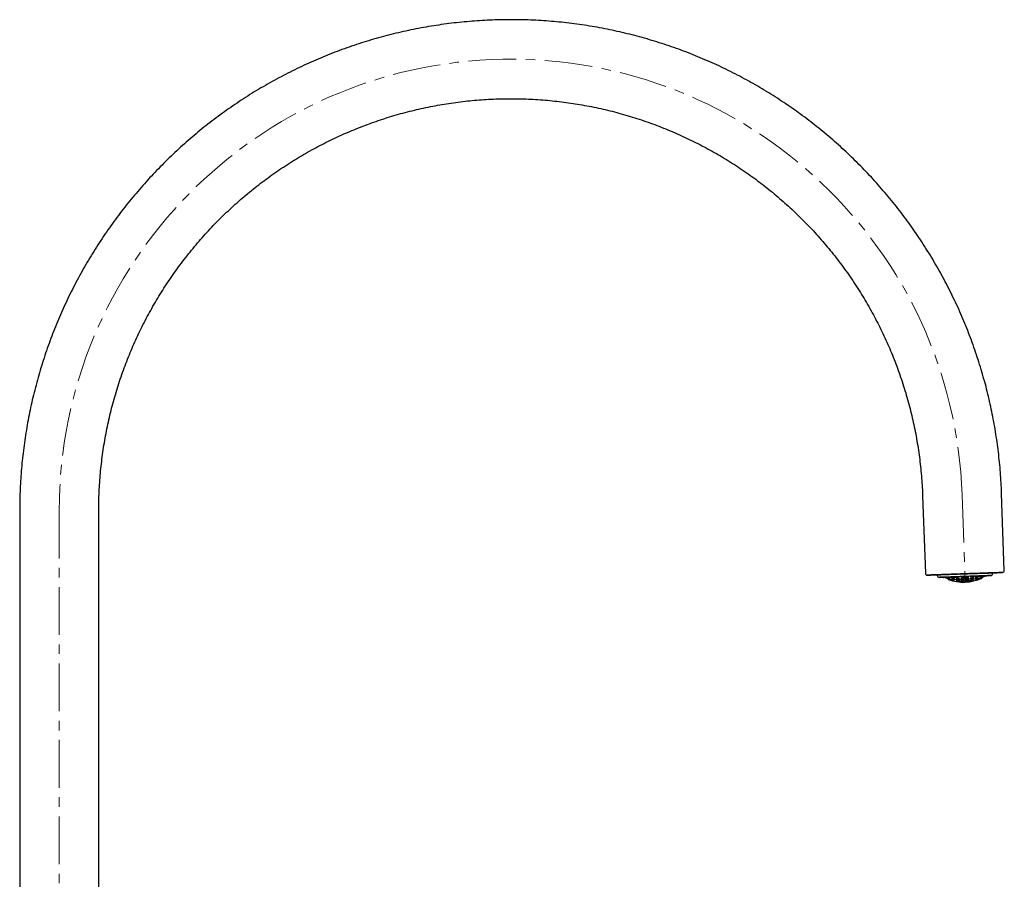
# Model space of a CAD drawing. Units: millimetres. Extents: x -48 to 583, y -798 to 682.
# Drawn here: x 310 to 571, y 453 to 682 of the extents above; entities that cross this region are included whole.
import ezdxf

# ---------------------------------------------------------------- set-up
doc = ezdxf.new("R2010")
doc.units = ezdxf.units.MM
doc.linetypes.add('CENTERX2', pattern=[20.32, 12.7, -2.54, 2.54, -2.54])
doc.layers.add('MITTELLINIEN', color=7, linetype='Continuous')

msp = doc.modelspace()

# ---------------------------------------------------------------- linework, layer by layer
at = {"color": 7, "linetype": 'Continuous', "lineweight": 25}
for p, q in [((552.45, 534.17), (551.61, 534.14)), ((553.14, 534.2), (553.32, 534.2)), ((553.32, 534.2), (553.33, 534)), ((555.39, 534.27), (555.88, 534.29)), ((559.22, 534.41), (559.07, 534.4)), ((560.35, 533.48), (560.35, 533.75)), ((561.05, 533.5), (561.04, 533.77)), ((561.58, 533.77), (561.74, 533.8)), ((561.62, 533.22), (561.6, 533.78)), ((562.26, 534.51), (562.12, 534.51)), ((562.31, 533.35), (562.29, 533.81)), ((562.86, 533.76), (562.86, 533.83)), ((563.56, 533.39), (563.55, 533.82)), ((563.61, 533.83), (563.63, 533.85)), ((564.11, 533.8), (564.11, 533.88)), ((564.81, 533.62), (564.8, 533.9)), ((565.37, 533.65), (565.37, 533.92)), ((565.45, 534.63), (565.94, 534.64)), ((566.16, 533.94), (566.2, 533.95)), ((566.17, 533.94), (566.17, 533.93)), ((568.01, 534.71), (568.2, 534.72)), ((568.01, 534.71), (568.2, 534.72)), ((568.02, 534.51), (568.01, 534.71)), ((569.72, 534.77), (568.89, 534.75)), ((555.19, 533.57), (555.22, 533.56)), ((555.21, 533.55), (555.21, 533.56)), ((556.03, 533.33), (556.02, 533.6)), ((556.09, 533.19), (556.14, 533.18)), ((556.22, 533.08), (556.23, 533.05)), ((556.29, 532.96), (556.29, 532.96)), ((556.5, 533.2), (556.52, 533.2)), ((556.59, 533.34), (556.58, 533.62)), ((557.28, 533.56), (557.27, 533.64)), ((557.29, 533.07), (557.28, 533.44)), ((557.78, 533.63), (557.75, 533.65)), ((557.79, 533.05), (557.77, 533.05)), ((557.85, 533.19), (557.84, 533.62)), ((557.87, 532.8), (557.86, 533.03)), ((557.87, 532.8), (557.86, 532.77)), ((558.53, 533.61), (558.53, 533.68)), ((558.55, 533.02), (558.53, 533.48)), ((558.56, 532.64), (558.56, 532.9)), ((558.58, 532.89), (558.6, 532.9)), ((558.64, 532.9), (558.69, 532.9)), ((558.97, 532.65), (559.01, 532.64)), ((559.06, 533.09), (559.04, 533.1)), ((559.06, 532.63), (559.07, 532.62)), ((559.11, 533.24), (559.09, 533.7)), ((559.11, 533.24), (559.1, 533.2)), ((559.12, 532.76), (559.11, 533.08)), ((559.64, 533.72), (559.8, 533.71)), ((559.8, 533.16), (559.78, 533.71)), ((559.82, 532.68), (559.81, 533.03)), ((559.86, 532.57), (559.87, 532.57)), ((559.92, 532.57), (559.96, 532.58)), ((560.16, 533.39), (560.18, 533.38)), ((560.23, 532.78), (560.27, 532.77)), ((560.34, 532.76), (560.32, 532.76)), ((560.37, 532.9), (560.36, 533.33)), ((560.39, 532.52), (560.38, 532.76)), ((561.07, 532.92), (561.05, 533.35)), ((561.08, 532.54), (561.07, 532.79)), ((561.12, 532.79), (561.13, 532.79)), ((561.22, 532.81), (561.18, 532.8)), ((561.5, 532.63), (561.55, 532.63)), ((561.6, 532.63), (561.59, 532.63)), ((561.64, 532.75), (561.62, 533.09)), ((562.32, 533.32), (562.31, 533.35)), ((562.33, 532.87), (562.31, 533.2)), ((562.36, 533.2), (562.39, 533.21)), ((562.39, 532.74), (562.4, 532.74)), ((562.48, 532.77), (562.44, 532.76)), ((562.8, 533.04), (562.75, 533.04)), ((562.86, 533.04), (562.84, 533.04)), ((562.88, 533.17), (562.86, 533.63)), ((562.89, 532.79), (562.88, 533.05)), ((563.58, 533), (563.57, 533.23)), ((563.58, 532.97), (563.58, 533)), ((563.63, 533.25), (563.65, 533.26)), ((564.13, 533.31), (564.12, 533.68)), ((564.9, 533.49), (564.91, 533.5)), ((564.98, 533.54), (564.95, 533.52)), ((565.14, 533.27), (565.14, 533.27)), ((565.2, 533.36), (565.19, 533.4)), ((565.2, 533.36), (565.19, 533.4))]:
    msp.add_line(p, q, dxfattribs=at)
at = {"color": 7, "linetype": 'Continuous', "lineweight": 25, "flags": 128}
for points in [[(551.61, 534.14), (551.55, 534.14), (551.51, 534.14), (551.48, 534.14), (551.47, 534.14), (551.48, 534.14), (551.51, 534.14), (551.55, 534.14), (551.61, 534.14)], [(552.45, 534.17), (552.39, 534.17), (552.35, 534.17), (552.33, 534.17), (552.32, 534.17), (552.33, 534.17), (552.35, 534.17), (552.39, 534.17), (552.45, 534.17)], [(555.39, 534.27), (555.07, 534.26), (554.76, 534.25), (554.46, 534.24), (554.17, 534.23), (553.89, 534.22), (553.62, 534.21), (553.37, 534.2), (553.14, 534.2)], [(553.83, 534.22), (554.05, 534.23), (554.27, 534.23), (554.51, 534.24), (554.77, 534.25), (555.03, 534.26), (555.3, 534.27), (555.59, 534.28), (555.88, 534.29)], [(560.69, 533.76), (560.03, 533.74), (559.38, 533.71), (558.73, 533.69), (558.11, 533.67), (557.51, 533.65), (556.94, 533.63), (556.4, 533.61), (555.91, 533.59), (555.46, 533.58), (555.06, 533.56), (554.71, 533.55), (554.42, 533.54), (554.18, 533.53), (554.01, 533.53), (553.9, 533.52), (553.85, 533.52), (553.86, 533.52), (553.94, 533.52), (554.09, 533.53), (554.29, 533.54), (554.55, 533.54), (554.88, 533.56), (554.92, 533.56)], [(560.69, 533.76), (560.04, 533.74), (559.4, 533.71), (558.78, 533.69), (558.17, 533.67), (557.58, 533.65), (557.03, 533.63), (556.51, 533.61), (556.03, 533.6), (555.59, 533.58), (555.21, 533.57), (554.87, 533.56), (554.6, 533.55), (554.38, 533.54), (554.22, 533.53), (554.13, 533.53), (554.1, 533.53), (554.13, 533.53), (554.22, 533.53), (554.38, 533.54), (554.6, 533.55), (554.87, 533.56), (554.92, 533.56)], [(562.26, 534.51), (561.87, 534.5), (561.47, 534.49), (561.07, 534.47), (560.67, 534.46), (560.27, 534.44), (559.87, 534.43), (559.47, 534.42), (559.07, 534.4)], [(559.22, 534.41), (559.58, 534.42), (559.94, 534.43), (560.3, 534.45), (560.67, 534.46), (561.03, 534.47), (561.39, 534.48), (561.76, 534.5), (562.12, 534.51)], [(566.47, 533.96), (566.51, 533.96), (566.83, 533.97), (567.09, 533.98), (567.3, 533.99), (567.44, 533.99), (567.52, 534), (567.54, 534), (567.49, 534), (567.38, 533.99), (567.2, 533.99), (566.97, 533.98), (566.67, 533.97), (566.33, 533.96), (565.92, 533.94), (565.47, 533.93), (564.98, 533.91), (564.44, 533.89), (563.87, 533.87), (563.27, 533.85), (562.65, 533.83), (562.01, 533.8), (561.35, 533.78), (560.69, 533.76)], [(566.47, 533.96), (566.51, 533.96), (566.79, 533.97), (567, 533.98), (567.16, 533.98), (567.26, 533.99), (567.29, 533.99), (567.26, 533.99), (567.16, 533.98), (567, 533.98), (566.79, 533.97), (566.51, 533.96), (566.18, 533.95), (565.79, 533.94), (565.36, 533.92), (564.88, 533.9), (564.36, 533.89), (563.8, 533.87), (563.22, 533.85), (562.61, 533.83), (561.98, 533.8), (561.34, 533.78), (560.69, 533.76)], [(565.45, 534.63), (565.75, 534.64), (566.03, 534.65), (566.3, 534.66), (566.57, 534.66), (566.82, 534.67), (567.06, 534.68), (567.29, 534.69), (567.5, 534.7)], [(568.2, 534.72), (567.96, 534.71), (567.71, 534.7), (567.45, 534.69), (567.17, 534.69), (566.88, 534.68), (566.58, 534.66), (566.26, 534.65), (565.94, 534.64)], [(568.89, 534.75), (568.94, 534.75), (568.98, 534.75), (569, 534.75), (569.01, 534.75), (569, 534.75), (568.98, 534.75), (568.94, 534.75), (568.89, 534.75)], [(569.72, 534.77), (569.78, 534.78), (569.83, 534.78), (569.85, 534.78), (569.86, 534.78), (569.85, 534.78), (569.83, 534.78), (569.78, 534.78), (569.72, 534.77)]]:
    msp.add_lwpolyline(points, dxfattribs=at)
at = {"color": 7, "linetype": 'Continuous', "lineweight": 25}
for centre, radius, start, end in [((553.83, 534.02), 0.5, 182, 272), ((563.65, 537.38), 4.42, 307.3073, 309.249), ((560.33, 544.2), 11.95, 300.1641, 300.4811), ((563.71, 537.39), 4.4, 307.5927, 308.8535), ((567.52, 534.5), 0.5, 272, 2), ((557.43, 537.17), 4.4, 235.1484, 236.4092), ((557.49, 537.17), 4.43, 234.7542, 236.6933), ((560.33, 544.2), 11.95, 243.5189, 243.8359), ((558.64, 536.78), 4.41, 234.115, 240.5505), ((558.82, 536.97), 4.66, 234.2242, 236.2368), ((560.33, 544.2), 11.84, 249.7469, 256.7446), ((556.33, 533.05), 0.1, 182, 250.2559), ((560.33, 544.2), 11.94, 250.2559, 293.7441), ((556.81, 535.81), 2.9, 259.7055, 263.2176), ((560.24, 535.94), 3.77, 245.1377, 247.3506), ((560.33, 544.2), 11.84, 262.5168, 269.181), ((560.33, 544.2), 11.84, 274.819, 281.4832), ((560.99, 535.97), 3.77, 296.6509, 298.8639), ((560.33, 544.2), 11.84, 287.2554, 294.2531), ((562.53, 536.91), 4.41, 303.4514, 309.8869), ((564.42, 536.08), 2.9, 280.7818, 284.2936), ((565.1, 533.36), 0.1, 293.7441, 2), ((565.1, 533.36), 0.1, 293.7441, 2), ((562.34, 537.09), 4.66, 307.7651, 309.7778)]:
    msp.add_arc(centre, radius, start, end, dxfattribs=at)
for points, knots in [([(561.23, 533.41), (561.29, 533.47), (561.41, 533.58), (561.53, 533.71), (561.59, 533.78)], [0, 0, 0, 0, 0.476174, 1, 1, 1, 1]), ([(561.58, 533.77), (561.58, 533.77), (561.57, 533.77), (561.56, 533.78), (561.55, 533.78)], [0, 0, 0, 0, 0.188227, 1, 1, 1, 1]), ([(562.42, 533.82), (562.44, 533.8), (562.53, 533.74), (562.62, 533.68), (562.69, 533.64)], [0, 0, 0, 0, 0.25293, 1, 1, 1, 1]), ([(562.86, 533.75), (562.86, 533.74), (562.85, 533.72), (562.84, 533.68), (562.83, 533.66), (562.82, 533.65)], [0, 0, 0, 0, 0.279768, 0.560355, 1, 1, 1, 1]), ([(562.85, 533.62), (562.97, 533.65), (563.23, 533.72), (563.48, 533.79), (563.61, 533.83)], [0, 0, 0, 0, 0.491881, 1, 1, 1, 1]), ([(562.86, 533.76), (562.86, 533.76), (562.86, 533.76), (562.86, 533.75), (562.86, 533.75)], [0, 0, 0, 0, 0.560002, 1, 1, 1, 1]), ([(563.58, 533.84), (563.64, 533.81), (563.77, 533.74), (563.89, 533.7), (563.96, 533.67)], [0, 0, 0, 0, 0.480546, 1, 1, 1, 1]), ([(564.09, 533.67), (564.22, 533.71), (564.42, 533.79), (564.61, 533.87), (564.67, 533.9)], [0, 0, 0, 0, 0.666859, 1, 1, 1, 1]), ([(564.11, 533.8), (564.11, 533.78), (564.11, 533.76), (564.11, 533.72), (564.09, 533.71), (564.09, 533.7)], [0, 0, 0, 0, 0.2797678, 0.5603552, 1, 1, 1, 1]), ([(564.11, 533.8), (564.11, 533.8), (564.11, 533.8), (564.11, 533.8), (564.11, 533.8)], [0, 0, 0, 0, 0.559998, 1, 1, 1, 1]), ([(564.85, 533.98), (564.91, 533.96), (565.04, 533.93), (565.16, 533.91), (565.23, 533.9)], [0, 0, 0, 0, 0.483831, 1, 1, 1, 1]), ([(564.98, 533.54), (565.04, 533.6), (565.18, 533.73), (565.31, 533.87), (565.38, 533.95)], [0, 0, 0, 0, 0.473858, 1, 1, 1, 1]), ([(565.3, 533.91), (565.29, 533.91), (565.26, 533.9), (565.24, 533.9), (565.23, 533.9)], [0, 0, 0, 0, 0.633581, 1, 1, 1, 1]), ([(565.36, 533.52), (565.49, 533.59), (565.76, 533.72), (566.03, 533.87), (566.17, 533.94)], [0, 0, 0, 0, 0.474082, 1, 1, 1, 1]), ([(566.33, 533.87), (566.32, 533.86), (566.29, 533.85), (566.26, 533.85), (566.23, 533.85), (566.21, 533.86), (566.19, 533.88), (566.18, 533.91), (566.17, 533.92), (566.17, 533.93)], [0, 0, 0, 0, 0.2484396, 0.3751828, 0.4989507, 0.6245829, 0.7490563, 0.8719622, 1, 1, 1, 1]), ([(555.21, 533.55), (555.21, 533.54), (555.21, 533.52), (555.2, 533.5), (555.18, 533.48), (555.16, 533.47), (555.13, 533.46), (555.1, 533.46), (555.07, 533.47), (555.06, 533.47)], [0, 0, 0, 0, 0.125901, 0.249867, 0.371395, 0.499908, 0.620654, 0.750256, 1, 1, 1, 1]), ([(555.22, 533.56), (555.35, 533.5), (555.62, 533.37), (555.91, 533.26), (556.05, 533.2)], [0, 0, 0, 0, 0.474082, 1, 1, 1, 1]), ([(556, 533.62), (556.07, 533.55), (556.21, 533.42), (556.35, 533.3), (556.43, 533.24)], [0, 0, 0, 0, 0.473757, 1, 1, 1, 1]), ([(556.03, 533.33), (556.03, 533.32), (556.03, 533.31), (556.03, 533.3), (556.03, 533.3)], [0, 0, 0, 0, 0.560138, 1, 1, 1, 1]), ([(556.05, 533.21), (556.05, 533.22), (556.04, 533.23), (556.03, 533.25), (556.02, 533.27), (556.03, 533.29), (556.03, 533.3)], [0, 0, 0, 0, 0.2941, 0.500561, 0.767095, 1, 1, 1, 1]), ([(556.08, 533.59), (556.1, 533.59), (556.12, 533.58), (556.14, 533.58), (556.15, 533.59)], [0, 0, 0, 0, 0.633597, 1, 1, 1, 1]), ([(556.14, 533.18), (556.2, 533.18), (556.34, 533.18), (556.47, 533.19), (556.53, 533.2)], [0, 0, 0, 0, 0.508203, 1, 1, 1, 1]), ([(556.15, 533.59), (556.22, 533.6), (556.34, 533.63), (556.47, 533.67), (556.53, 533.69)], [0, 0, 0, 0, 0.49664, 1, 1, 1, 1]), ([(556.23, 533.1), (556.24, 533.1), (556.25, 533.1), (556.27, 533.12), (556.29, 533.14), (556.31, 533.16), (556.31, 533.17)], [0, 0, 0, 0, 0.292652, 0.50076, 0.764402, 1, 1, 1, 1]), ([(556.5, 533.22), (556.51, 533.22), (556.52, 533.22), (556.54, 533.24), (556.56, 533.26), (556.58, 533.28), (556.58, 533.29)], [0, 0, 0, 0, 0.292423, 0.500317, 0.764666, 1, 1, 1, 1]), ([(556.5, 533.2), (556.63, 533.16), (556.91, 533.06), (557.19, 532.99), (557.33, 532.95)], [0, 0, 0, 0, 0.492867, 1, 1, 1, 1]), ([(556.59, 533.34), (556.59, 533.33), (556.59, 533.31), (556.58, 533.3), (556.58, 533.29)], [0, 0, 0, 0, 0.55887, 1, 1, 1, 1]), ([(556.71, 533.62), (556.76, 533.6), (556.96, 533.53), (557.17, 533.47), (557.31, 533.43)], [0, 0, 0, 0, 0.2799423, 1, 1, 1, 1]), ([(557.28, 533.56), (557.28, 533.55), (557.28, 533.52), (557.29, 533.49), (557.3, 533.47), (557.31, 533.46)], [0, 0, 0, 0, 0.279768, 0.560355, 1, 1, 1, 1]), ([(557.28, 533.56), (557.28, 533.56), (557.28, 533.56), (557.28, 533.56), (557.28, 533.56)], [0, 0, 0, 0, 0.560002, 1, 1, 1, 1]), ([(557.28, 533.44), (557.34, 533.38), (557.47, 533.26), (557.61, 533.15), (557.68, 533.1)], [0, 0, 0, 0, 0.476023, 1, 1, 1, 1]), ([(557.29, 533.07), (557.29, 533.07), (557.29, 533.07), (557.29, 533.06), (557.29, 533.06)], [0, 0, 0, 0, 0.560013, 1, 1, 1, 1]), ([(557.33, 532.96), (557.32, 532.97), (557.31, 532.98), (557.3, 533), (557.29, 533.03), (557.29, 533.05), (557.29, 533.06)], [0, 0, 0, 0, 0.294397, 0.500706, 0.767338, 1, 1, 1, 1]), ([(557.31, 532.95), (557.37, 532.91), (557.51, 532.82), (557.65, 532.74), (557.72, 532.7)], [0, 0, 0, 0, 0.478072, 1, 1, 1, 1]), ([(557.35, 533.44), (557.37, 533.43), (557.4, 533.43), (557.42, 533.44), (557.44, 533.44)], [0, 0, 0, 0, 0.566612, 1, 1, 1, 1]), ([(557.37, 532.95), (557.39, 532.94), (557.41, 532.94), (557.43, 532.94), (557.43, 532.95)], [0, 0, 0, 0, 0.876036, 1, 1, 1, 1]), ([(557.43, 532.94), (557.49, 532.96), (557.62, 532.99), (557.75, 533.03), (557.81, 533.05)], [0, 0, 0, 0, 0.513316, 1, 1, 1, 1]), ([(557.44, 533.44), (557.5, 533.47), (557.62, 533.53), (557.74, 533.6), (557.8, 533.63)], [0, 0, 0, 0, 0.496323, 1, 1, 1, 1]), ([(557.58, 532.77), (557.58, 532.76), (557.58, 532.74), (557.58, 532.71), (557.6, 532.69), (557.61, 532.68), (557.61, 532.68)], [0, 0, 0, 0, 0.233293, 0.499365, 0.705859, 1, 1, 1, 1]), ([(557.68, 533.1), (557.68, 533.1), (557.69, 533.08), (557.71, 533.08), (557.73, 533.07)], [0, 0, 0, 0, 0.051599, 1, 1, 1, 1]), ([(557.77, 533.07), (557.78, 533.07), (557.79, 533.08), (557.81, 533.1), (557.83, 533.12), (557.84, 533.14), (557.85, 533.15)], [0, 0, 0, 0, 0.29308, 0.500636, 0.765582, 1, 1, 1, 1]), ([(557.78, 533.63), (557.9, 533.6), (558.16, 533.54), (558.42, 533.5), (558.55, 533.47)], [0, 0, 0, 0, 0.486071, 1, 1, 1, 1]), ([(557.79, 533.04), (557.92, 533.02), (558.18, 532.96), (558.45, 532.92), (558.58, 532.89)], [0, 0, 0, 0, 0.5030279, 1, 1, 1, 1]), ([(557.79, 532.69), (557.79, 532.69), (557.81, 532.69), (557.83, 532.71), (557.85, 532.74), (557.86, 532.76), (557.86, 532.77)], [0, 0, 0, 0, 0.2930314, 0.5007253, 0.7650316, 1, 1, 1, 1]), ([(557.85, 533.19), (557.85, 533.18), (557.85, 533.17), (557.85, 533.16), (557.85, 533.15)], [0, 0, 0, 0, 0.559213, 1, 1, 1, 1]), ([(558.53, 533.6), (558.53, 533.6), (558.53, 533.61), (558.53, 533.61), (558.53, 533.61)], [0, 0, 0, 0, 0.5599981, 1, 1, 1, 1]), ([(558.53, 533.6), (558.53, 533.59), (558.54, 533.57), (558.55, 533.53), (558.57, 533.51), (558.57, 533.5)], [0, 0, 0, 0, 0.279768, 0.560355, 1, 1, 1, 1]), ([(558.54, 533.48), (558.6, 533.42), (558.73, 533.3), (558.87, 533.18), (558.95, 533.12)], [0, 0, 0, 0, 0.453839, 1, 1, 1, 1]), ([(558.55, 533.47), (558.55, 533.47), (558.56, 533.47), (558.57, 533.48), (558.57, 533.48)], [0, 0, 0, 0, 0.226704, 1, 1, 1, 1]), ([(558.59, 532.91), (558.59, 532.92), (558.58, 532.93), (558.56, 532.95), (558.55, 532.98), (558.55, 533.01), (558.55, 533.02)], [0, 0, 0, 0, 0.294424, 0.500694, 0.767224, 1, 1, 1, 1]), ([(558.56, 532.64), (558.56, 532.64), (558.56, 532.64), (558.56, 532.64), (558.56, 532.63)], [0, 0, 0, 0, 0.560001, 1, 1, 1, 1]), ([(558.61, 532.54), (558.6, 532.54), (558.59, 532.55), (558.58, 532.57), (558.57, 532.6), (558.56, 532.62), (558.56, 532.63)], [0, 0, 0, 0, 0.293716, 0.500319, 0.766274, 1, 1, 1, 1]), ([(558.57, 532.9), (558.63, 532.86), (558.77, 532.76), (558.91, 532.69), (558.98, 532.65)], [0, 0, 0, 0, 0.481972, 1, 1, 1, 1]), ([(558.62, 533.48), (558.63, 533.48), (558.66, 533.48), (558.69, 533.49), (558.7, 533.5), (558.71, 533.5)], [0, 0, 0, 0, 0.494373, 0.846035, 1, 1, 1, 1]), ([(558.68, 532.52), (558.75, 532.54), (558.89, 532.56), (559.02, 532.61), (559.08, 532.62)], [0, 0, 0, 0, 0.539557, 1, 1, 1, 1]), ([(558.69, 532.9), (558.76, 532.93), (558.89, 532.99), (559.02, 533.06), (559.08, 533.09)], [0, 0, 0, 0, 0.532601, 1, 1, 1, 1]), ([(558.71, 533.5), (558.77, 533.55), (558.85, 533.61), (558.94, 533.68), (558.96, 533.7)], [0, 0, 0, 0, 0.686087, 1, 1, 1, 1]), ([(558.79, 532.47), (558.79, 532.47), (558.81, 532.47), (558.83, 532.49), (558.84, 532.52), (558.85, 532.54), (558.85, 532.56)], [0, 0, 0, 0, 0.293349, 0.50081, 0.765232, 1, 1, 1, 1]), ([(558.94, 533.13), (558.94, 533.13), (558.96, 533.12), (558.98, 533.11), (559, 533.11)], [0, 0, 0, 0, 0.35684, 1, 1, 1, 1]), ([(559.04, 533.12), (559.05, 533.12), (559.06, 533.13), (559.08, 533.15), (559.09, 533.17), (559.1, 533.19), (559.1, 533.2)], [0, 0, 0, 0, 0.293673, 0.500671, 0.766403, 1, 1, 1, 1]), ([(559.05, 532.62), (559.19, 532.61), (559.47, 532.58), (559.75, 532.57), (559.88, 532.56)], [0, 0, 0, 0, 0.5183485, 1, 1, 1, 1]), ([(559.06, 533.09), (559.19, 533.07), (559.45, 533.05), (559.71, 533.03), (559.84, 533.03)], [0, 0, 0, 0, 0.507217, 1, 1, 1, 1]), ([(559.06, 532.64), (559.06, 532.64), (559.08, 532.65), (559.09, 532.67), (559.11, 532.7), (559.12, 532.72), (559.12, 532.73)], [0, 0, 0, 0, 0.29311, 0.500319, 0.765589, 1, 1, 1, 1]), ([(559.12, 532.76), (559.12, 532.75), (559.12, 532.74), (559.12, 532.73), (559.12, 532.73)], [0, 0, 0, 0, 0.560081, 1, 1, 1, 1]), ([(559.79, 533.72), (559.85, 533.66), (559.97, 533.55), (560.09, 533.44), (560.16, 533.39)], [0, 0, 0, 0, 0.490223, 1, 1, 1, 1]), ([(559.8, 533.71), (559.81, 533.71), (559.81, 533.71), (559.82, 533.72), (559.83, 533.72)], [0, 0, 0, 0, 0.1882647, 1, 1, 1, 1]), ([(559.8, 533.15), (559.8, 533.15), (559.8, 533.15), (559.8, 533.16), (559.8, 533.16)], [0, 0, 0, 0, 0.5599874, 1, 1, 1, 1]), ([(559.86, 533.05), (559.85, 533.06), (559.84, 533.07), (559.82, 533.09), (559.81, 533.12), (559.81, 533.14), (559.8, 533.15)], [0, 0, 0, 0, 0.294611, 0.500706, 0.767372, 1, 1, 1, 1]), ([(559.82, 533.03), (559.89, 532.99), (560.02, 532.9), (560.16, 532.82), (560.23, 532.78)], [0, 0, 0, 0, 0.475056, 1, 1, 1, 1]), ([(559.82, 532.68), (559.82, 532.68), (559.82, 532.68), (559.82, 532.68), (559.82, 532.68)], [0, 0, 0, 0, 0.559999, 1, 1, 1, 1]), ([(559.87, 532.58), (559.87, 532.58), (559.85, 532.59), (559.84, 532.62), (559.83, 532.64), (559.82, 532.67), (559.82, 532.68)], [0, 0, 0, 0, 0.293804, 0.500318, 0.766288, 1, 1, 1, 1]), ([(559.84, 533.03), (559.84, 533.03), (559.84, 533.02), (559.85, 533.03), (559.86, 533.03)], [0, 0, 0, 0, 0.064846, 1, 1, 1, 1]), ([(559.85, 532.57), (559.92, 532.54), (560.05, 532.48), (560.19, 532.43), (560.26, 532.41)], [0, 0, 0, 0, 0.498949, 1, 1, 1, 1]), ([(559.9, 533.04), (559.92, 533.04), (559.94, 533.04), (559.97, 533.05), (559.98, 533.06), (559.98, 533.06)], [0, 0, 0, 0, 0.567599, 0.97068, 1, 1, 1, 1]), ([(559.96, 532.57), (560.03, 532.6), (560.16, 532.66), (560.29, 532.73), (560.35, 532.76)], [0, 0, 0, 0, 0.536495, 1, 1, 1, 1]), ([(559.98, 533.06), (560.04, 533.1), (560.16, 533.19), (560.28, 533.29), (560.34, 533.33)], [0, 0, 0, 0, 0.497462, 1, 1, 1, 1]), ([(560.1, 532.47), (560.1, 532.45), (560.11, 532.43), (560.12, 532.4), (560.14, 532.38), (560.15, 532.37), (560.16, 532.37)], [0, 0, 0, 0, 0.234243, 0.499237, 0.706101, 1, 1, 1, 1]), ([(560.18, 533.38), (560.18, 533.37), (560.19, 533.36), (560.22, 533.35), (560.24, 533.35), (560.25, 533.35)], [0, 0, 0, 0, 0.18169, 0.521661, 1, 1, 1, 1]), ([(560.35, 533.45), (560.35, 533.44), (560.34, 533.42), (560.33, 533.4), (560.31, 533.37), (560.3, 533.37), (560.3, 533.36)], [0, 0, 0, 0, 0.232856, 0.49954, 0.705468, 1, 1, 1, 1]), ([(560.32, 533.33), (560.32, 533.33), (560.32, 533.32), (560.31, 533.33), (560.3, 533.34)], [0, 0, 0, 0, 0.042464, 1, 1, 1, 1]), ([(560.32, 533.33), (560.45, 533.33), (560.71, 533.33), (560.96, 533.35), (561.09, 533.35)], [0, 0, 0, 0, 0.503968, 1, 1, 1, 1]), ([(560.32, 532.78), (560.32, 532.79), (560.34, 532.79), (560.35, 532.82), (560.37, 532.84), (560.37, 532.87), (560.37, 532.88)], [0, 0, 0, 0, 0.293766, 0.50067, 0.766497, 1, 1, 1, 1]), ([(560.33, 532.41), (560.34, 532.41), (560.35, 532.42), (560.37, 532.44), (560.38, 532.47), (560.39, 532.5), (560.39, 532.51)], [0, 0, 0, 0, 0.293656, 0.500767, 0.765725, 1, 1, 1, 1]), ([(560.34, 532.76), (560.47, 532.76), (560.73, 532.76), (560.99, 532.78), (561.12, 532.79)], [0, 0, 0, 0, 0.5177645, 1, 1, 1, 1]), ([(560.35, 533.48), (560.35, 533.47), (560.35, 533.46), (560.35, 533.45), (560.35, 533.45)], [0, 0, 0, 0, 0.5601376, 1, 1, 1, 1]), ([(560.37, 532.9), (560.37, 532.89), (560.37, 532.89), (560.37, 532.88), (560.37, 532.88)], [0, 0, 0, 0, 0.560038, 1, 1, 1, 1]), ([(560.39, 532.52), (560.39, 532.52), (560.39, 532.51), (560.39, 532.51), (560.39, 532.51)], [0, 0, 0, 0, 0.560007, 1, 1, 1, 1]), ([(561.05, 533.47), (561.05, 533.48), (561.05, 533.49), (561.05, 533.5), (561.05, 533.5)], [0, 0, 0, 0, 0.559866, 1, 1, 1, 1]), ([(561.05, 533.47), (561.06, 533.47), (561.06, 533.45), (561.08, 533.42), (561.09, 533.4), (561.11, 533.39), (561.11, 533.39)], [0, 0, 0, 0, 0.232929, 0.499539, 0.705925, 1, 1, 1, 1]), ([(561.07, 533.36), (561.13, 533.32), (561.26, 533.22), (561.4, 533.14), (561.47, 533.1)], [0, 0, 0, 0, 0.462706, 1, 1, 1, 1]), ([(561.07, 532.9), (561.07, 532.9), (561.07, 532.91), (561.07, 532.92), (561.07, 532.92)], [0, 0, 0, 0, 0.559963, 1, 1, 1, 1]), ([(561.13, 532.81), (561.13, 532.81), (561.11, 532.82), (561.09, 532.84), (561.08, 532.87), (561.07, 532.89), (561.07, 532.9)], [0, 0, 0, 0, 0.294045, 0.50067, 0.766542, 1, 1, 1, 1]), ([(561.08, 532.53), (561.08, 532.53), (561.08, 532.54), (561.08, 532.54), (561.08, 532.54)], [0, 0, 0, 0, 0.559994, 1, 1, 1, 1]), ([(561.15, 532.44), (561.14, 532.44), (561.12, 532.45), (561.11, 532.47), (561.09, 532.5), (561.08, 532.52), (561.08, 532.53)], [0, 0, 0, 0, 0.2938164, 0.5007663, 0.765751, 1, 1, 1, 1]), ([(561.09, 533.35), (561.09, 533.35), (561.1, 533.35), (561.1, 533.36), (561.11, 533.36)], [0, 0, 0, 0, 0.042433, 1, 1, 1, 1]), ([(561.1, 532.79), (561.17, 532.76), (561.3, 532.7), (561.44, 532.65), (561.51, 532.63)], [0, 0, 0, 0, 0.490141, 1, 1, 1, 1]), ([(561.23, 533.41), (561.23, 533.41), (561.22, 533.4), (561.19, 533.39), (561.17, 533.38), (561.16, 533.38)], [0, 0, 0, 0, 0.18134, 0.520511, 1, 1, 1, 1]), ([(561.22, 532.81), (561.29, 532.86), (561.42, 532.95), (561.55, 533.05), (561.61, 533.09)], [0, 0, 0, 0, 0.524675, 1, 1, 1, 1]), ([(561.22, 532.44), (561.29, 532.47), (561.42, 532.53), (561.55, 532.6), (561.62, 532.63)], [0, 0, 0, 0, 0.5361617, 1, 1, 1, 1]), ([(561.32, 532.41), (561.33, 532.41), (561.34, 532.42), (561.36, 532.44), (561.37, 532.47), (561.37, 532.5), (561.37, 532.51)], [0, 0, 0, 0, 0.29391, 0.500839, 0.765771, 1, 1, 1, 1]), ([(561.46, 533.11), (561.47, 533.11), (561.49, 533.1), (561.51, 533.1), (561.53, 533.1)], [0, 0, 0, 0, 0.350208, 1, 1, 1, 1]), ([(561.57, 533.11), (561.58, 533.12), (561.59, 533.13), (561.6, 533.15), (561.61, 533.18), (561.62, 533.2), (561.62, 533.21)], [0, 0, 0, 0, 0.294397, 0.500706, 0.767338, 1, 1, 1, 1]), ([(561.6, 533.09), (561.6, 533.09), (561.59, 533.09), (561.58, 533.09), (561.57, 533.09)], [0, 0, 0, 0, 0.064906, 1, 1, 1, 1]), ([(561.59, 532.62), (561.73, 532.64), (562, 532.67), (562.28, 532.72), (562.41, 532.74)], [0, 0, 0, 0, 0.518349, 1, 1, 1, 1]), ([(561.59, 532.64), (561.6, 532.64), (561.61, 532.65), (561.62, 532.68), (561.63, 532.71), (561.64, 532.73), (561.64, 532.74)], [0, 0, 0, 0, 0.293716, 0.500319, 0.766274, 1, 1, 1, 1]), ([(561.6, 533.09), (561.73, 533.1), (561.98, 533.14), (562.24, 533.18), (562.36, 533.2)], [0, 0, 0, 0, 0.5090471, 1, 1, 1, 1]), ([(561.62, 533.22), (561.62, 533.22), (561.62, 533.22), (561.62, 533.21), (561.62, 533.21)], [0, 0, 0, 0, 0.5600128, 1, 1, 1, 1]), ([(561.64, 532.75), (561.64, 532.75), (561.64, 532.74), (561.64, 532.74), (561.64, 532.74)], [0, 0, 0, 0, 0.560001, 1, 1, 1, 1]), ([(562.38, 533.23), (562.38, 533.24), (562.37, 533.24), (562.35, 533.26), (562.33, 533.29), (562.32, 533.31), (562.32, 533.32)], [0, 0, 0, 0, 0.294169, 0.500669, 0.766484, 1, 1, 1, 1]), ([(562.33, 532.84), (562.33, 532.85), (562.33, 532.86), (562.33, 532.86), (562.33, 532.87)], [0, 0, 0, 0, 0.559922, 1, 1, 1, 1]), ([(562.4, 532.76), (562.39, 532.76), (562.38, 532.76), (562.36, 532.78), (562.34, 532.81), (562.33, 532.83), (562.33, 532.84)], [0, 0, 0, 0, 0.293446, 0.500318, 0.765644, 1, 1, 1, 1]), ([(562.34, 533.21), (562.41, 533.18), (562.54, 533.11), (562.68, 533.07), (562.75, 533.04)], [0, 0, 0, 0, 0.475716, 1, 1, 1, 1]), ([(562.37, 532.74), (562.44, 532.72), (562.58, 532.69), (562.71, 532.67), (562.78, 532.67)], [0, 0, 0, 0, 0.498635, 1, 1, 1, 1]), ([(562.48, 533.26), (562.48, 533.25), (562.46, 533.24), (562.44, 533.24), (562.43, 533.23)], [0, 0, 0, 0, 0.356805, 1, 1, 1, 1]), ([(562.48, 533.25), (562.54, 533.31), (562.67, 533.43), (562.8, 533.56), (562.86, 533.63)], [0, 0, 0, 0, 0.502566, 1, 1, 1, 1]), ([(562.48, 532.77), (562.55, 532.81), (562.68, 532.9), (562.81, 533), (562.87, 533.05)], [0, 0, 0, 0, 0.522379, 1, 1, 1, 1]), ([(562.68, 532.6), (562.68, 532.6), (562.66, 532.61), (562.64, 532.63), (562.62, 532.65), (562.61, 532.68), (562.61, 532.69)], [0, 0, 0, 0, 0.293632, 0.500809, 0.765278, 1, 1, 1, 1]), ([(562.78, 533.63), (562.76, 533.63), (562.74, 533.62), (562.7, 533.63), (562.69, 533.64), (562.69, 533.64)], [0, 0, 0, 0, 0.495039, 0.845643, 1, 1, 1, 1]), ([(562.85, 533.62), (562.85, 533.62), (562.84, 533.62), (562.83, 533.62), (562.82, 533.63)], [0, 0, 0, 0, 0.2266881, 1, 1, 1, 1]), ([(562.84, 533.06), (562.85, 533.07), (562.86, 533.08), (562.87, 533.1), (562.88, 533.13), (562.88, 533.16), (562.88, 533.17)], [0, 0, 0, 0, 0.294424, 0.500694, 0.767224, 1, 1, 1, 1]), ([(562.86, 533.04), (562.99, 533.08), (563.25, 533.14), (563.51, 533.21), (563.63, 533.25)], [0, 0, 0, 0, 0.5052903, 1, 1, 1, 1]), ([(562.86, 532.68), (562.86, 532.69), (562.87, 532.7), (562.88, 532.72), (562.89, 532.75), (562.89, 532.77), (562.89, 532.79)], [0, 0, 0, 0, 0.2938042, 0.5003182, 0.7662879, 1, 1, 1, 1]), ([(562.89, 532.79), (562.89, 532.79), (562.89, 532.79), (562.89, 532.79), (562.89, 532.79)], [0, 0, 0, 0, 0.5599991, 1, 1, 1, 1]), ([(563.57, 533.35), (563.57, 533.36), (563.57, 533.37), (563.56, 533.38), (563.56, 533.39)], [0, 0, 0, 0, 0.558952, 1, 1, 1, 1]), ([(563.65, 533.27), (563.64, 533.28), (563.63, 533.28), (563.61, 533.3), (563.59, 533.32), (563.58, 533.34), (563.57, 533.35)], [0, 0, 0, 0, 0.293612, 0.500634, 0.76567, 1, 1, 1, 1]), ([(563.66, 532.89), (563.66, 532.89), (563.64, 532.9), (563.62, 532.91), (563.6, 532.94), (563.59, 532.96), (563.58, 532.97)], [0, 0, 0, 0, 0.293424, 0.500724, 0.765096, 1, 1, 1, 1]), ([(563.62, 533.25), (563.68, 533.23), (563.81, 533.2), (563.94, 533.18), (564, 533.17)], [0, 0, 0, 0, 0.50337, 1, 1, 1, 1]), ([(563.75, 533.31), (563.75, 533.31), (563.73, 533.29), (563.71, 533.29), (563.69, 533.28)], [0, 0, 0, 0, 0.0510587, 1, 1, 1, 1]), ([(563.73, 532.91), (563.8, 532.95), (563.93, 533.04), (564.06, 533.14), (564.12, 533.19)], [0, 0, 0, 0, 0.5213737, 1, 1, 1, 1]), ([(563.75, 533.31), (563.81, 533.36), (563.93, 533.48), (564.05, 533.61), (564.11, 533.68)], [0, 0, 0, 0, 0.483754, 1, 1, 1, 1]), ([(563.84, 532.9), (563.84, 532.9), (563.85, 532.91), (563.86, 532.93), (563.87, 532.96), (563.87, 532.98), (563.87, 532.99)], [0, 0, 0, 0, 0.294131, 0.500676, 0.766707, 1, 1, 1, 1]), ([(564.04, 533.67), (564.03, 533.67), (564, 533.66), (563.97, 533.67), (563.96, 533.67)], [0, 0, 0, 0, 0.566583, 1, 1, 1, 1]), ([(564.06, 533.18), (564.04, 533.17), (564.02, 533.17), (564.01, 533.17), (564, 533.18)], [0, 0, 0, 0, 0.8761498, 1, 1, 1, 1]), ([(564.1, 533.18), (564.24, 533.23), (564.51, 533.33), (564.78, 533.44), (564.92, 533.5)], [0, 0, 0, 0, 0.492867, 1, 1, 1, 1]), ([(564.1, 533.2), (564.11, 533.21), (564.12, 533.22), (564.13, 533.24), (564.13, 533.27), (564.13, 533.29), (564.13, 533.3)], [0, 0, 0, 0, 0.294611, 0.500706, 0.767372, 1, 1, 1, 1]), ([(564.13, 533.3), (564.13, 533.3), (564.13, 533.31), (564.13, 533.31), (564.13, 533.31)], [0, 0, 0, 0, 0.559987, 1, 1, 1, 1]), ([(564.82, 533.58), (564.82, 533.59), (564.81, 533.6), (564.81, 533.62), (564.81, 533.62)], [0, 0, 0, 0, 0.489779, 1, 1, 1, 1]), ([(564.91, 533.51), (564.9, 533.51), (564.89, 533.51), (564.87, 533.53), (564.84, 533.55), (564.83, 533.57), (564.82, 533.58)], [0, 0, 0, 0, 0.293, 0.500315, 0.764761, 1, 1, 1, 1]), ([(564.88, 533.49), (564.95, 533.49), (565.08, 533.48), (565.22, 533.5), (565.29, 533.5)], [0, 0, 0, 0, 0.482473, 1, 1, 1, 1]), ([(565.19, 533.41), (565.18, 533.41), (565.17, 533.41), (565.14, 533.42), (565.12, 533.45), (565.11, 533.47), (565.1, 533.48)], [0, 0, 0, 0, 0.293169, 0.500757, 0.764487, 1, 1, 1, 1]), ([(565.38, 533.63), (565.38, 533.62), (565.38, 533.6), (565.38, 533.57), (565.37, 533.55), (565.36, 533.54), (565.36, 533.54)], [0, 0, 0, 0, 0.232929, 0.499539, 0.705925, 1, 1, 1, 1]), ([(565.38, 533.63), (565.38, 533.63), (565.38, 533.64), (565.37, 533.65), (565.37, 533.65)], [0, 0, 0, 0, 0.559866, 1, 1, 1, 1])]:
    msp.add_open_spline(points, degree=3, knots=knots, dxfattribs=at)
at = {"layer": 'MITTELLINIEN', "linetype": 'Continuous', "lineweight": 25}
for p, q in [((549.44, 555.08), (550.16, 534.59)), ((571.14, 535.32), (570.43, 555.81)), ((309.51, 551.26), (309.51, 318.76)), ((330.51, 335.26), (330.51, 551.26))]:
    msp.add_line(p, q, dxfattribs=at)
at = {"layer": 'MITTELLINIEN', "linetype": 'CENTERX2', "lineweight": 18}
for p, q in [((559.92, 555.45), (560.73, 532.46)), ((320.01, 233.76), (320.01, 551.26))]:
    msp.add_line(p, q, dxfattribs=at)
at = {"layer": 'MITTELLINIEN', "linetype": 'Continuous', "lineweight": 25, "flags": 128}
for points in [[(569.72, 534.77), (570.03, 534.79), (570.28, 534.79), (570.46, 534.8), (570.59, 534.8), (570.65, 534.81), (570.65, 534.81), (570.59, 534.8), (570.46, 534.8), (570.28, 534.79), (570.03, 534.79), (569.72, 534.77), (569.35, 534.76), (568.93, 534.75), (568.46, 534.73), (567.94, 534.71), (567.37, 534.69), (566.76, 534.67), (566.12, 534.65), (565.43, 534.62), (564.72, 534.6), (563.98, 534.57), (563.22, 534.55), (562.45, 534.52), (561.66, 534.49), (560.87, 534.47), (560.07, 534.44), (559.28, 534.41), (558.5, 534.38), (557.73, 534.36), (556.98, 534.33), (556.25, 534.3), (555.56, 534.28), (554.89, 534.26), (554.26, 534.23), (553.67, 534.21), (553.13, 534.19), (552.63, 534.18), (552.18, 534.16), (551.79, 534.15), (551.45, 534.14), (551.17, 534.13), (550.96, 534.12), (550.8, 534.11), (550.7, 534.11), (550.67, 534.11), (550.67, 534.11)], [(550.67, 534.11), (550.7, 534.11), (550.8, 534.11), (550.96, 534.12), (551.17, 534.13), (551.45, 534.14), (551.61, 534.14)], [(551.61, 534.14), (551.43, 534.14), (551.21, 534.13), (551.05, 534.12), (550.96, 534.12), (550.92, 534.12), (550.96, 534.12), (551.05, 534.12), (551.21, 534.13), (551.43, 534.14), (551.7, 534.15), (552.04, 534.16), (552.43, 534.17), (552.88, 534.19), (553.37, 534.2), (553.92, 534.22), (554.51, 534.24), (555.13, 534.26), (555.8, 534.29), (556.49, 534.31), (557.21, 534.34), (557.96, 534.36), (558.72, 534.39), (559.49, 534.42), (560.27, 534.44), (561.06, 534.47), (561.84, 534.5), (562.62, 534.53), (563.38, 534.55), (564.12, 534.58), (564.84, 534.6), (565.54, 534.63), (566.2, 534.65), (566.83, 534.67), (567.42, 534.69), (567.96, 534.71), (568.46, 534.73), (568.9, 534.75), (569.29, 534.76), (569.63, 534.77), (569.91, 534.78), (570.13, 534.79), (570.28, 534.79), (570.38, 534.8), (570.41, 534.8)], [(552.45, 534.17), (552.63, 534.18), (553.13, 534.19), (553.14, 534.2)], [(553.1, 534.19), (552.88, 534.19), (552.45, 534.17)], [(568.2, 534.72), (568.46, 534.73), (568.89, 534.75)], [(568.89, 534.75), (568.46, 534.73), (568.23, 534.72)], [(570.41, 534.8), (570.38, 534.8), (570.28, 534.79), (570.13, 534.79), (569.91, 534.78), (569.72, 534.77)]]:
    msp.add_lwpolyline(points, dxfattribs=at)
at = {"layer": 'MITTELLINIEN', "linetype": 'Continuous', "lineweight": 25}
for centre, start, end in [((550.66, 534.61), 182, 272), ((570.64, 535.31), 272, 2)]:
    msp.add_arc(centre, 0.5, start, end, dxfattribs=at)
at = {"layer": 'MITTELLINIEN', "linetype": 'CENTERX2', "lineweight": 18}
msp.add_ellipse((440, 551.26), major_axis=(0, -120), ratio=0.999953, start_param=1.605703, end_param=4.712389, dxfattribs=at)
at = {"layer": 'MITTELLINIEN', "linetype": 'Continuous', "lineweight": 25}
for points, knots in [([(570.43, 555.81), (570.41, 556.31), (570.35, 557.72), (570.22, 560.03), (570.01, 562.75), (569.74, 565.46), (569.42, 568.17), (569.03, 570.87), (568.6, 573.56), (568.1, 576.24), (567.55, 578.92), (566.95, 581.57), (566.29, 584.22), (565.57, 586.85), (564.8, 589.47), (563.97, 592.07), (563.09, 594.65), (562.16, 597.21), (561.17, 599.75), (560.13, 602.27), (559.04, 604.77), (557.9, 607.25), (556.7, 609.7), (555.45, 612.12), (554.16, 614.52), (552.81, 616.89), (551.41, 619.24), (549.97, 621.55), (548.48, 623.83), (546.94, 626.08), (545.35, 628.3), (543.72, 630.48), (542.04, 632.63), (540.32, 634.75), (538.55, 636.83), (536.74, 638.87), (534.89, 640.87), (533, 642.83), (531.06, 644.75), (529.09, 646.64), (527.08, 648.48), (525.03, 650.27), (522.94, 652.03), (520.82, 653.74), (518.66, 655.41), (516.46, 657.03), (514.24, 658.6), (511.98, 660.13), (509.69, 661.61), (507.37, 663.04), (505.02, 664.42), (502.64, 665.76), (500.23, 667.04), (497.8, 668.27), (495.34, 669.46), (492.86, 670.59), (490.36, 671.66), (487.83, 672.69), (485.28, 673.66), (482.71, 674.58), (480.13, 675.45), (477.52, 676.26), (474.9, 677.02), (472.27, 677.72), (469.62, 678.36), (466.96, 678.95), (464.28, 679.49), (461.6, 679.97), (458.9, 680.39), (456.2, 680.76), (453.49, 681.07), (450.78, 681.32), (448.06, 681.52), (445.33, 681.66), (442.61, 681.74), (439.88, 681.77), (437.15, 681.74), (434.43, 681.65), (431.71, 681.5), (428.99, 681.3), (426.27, 681.04), (423.56, 680.73), (420.86, 680.35), (418.17, 679.93), (415.48, 679.44), (412.81, 678.9), (410.15, 678.31), (407.5, 677.65), (404.87, 676.95), (402.25, 676.19), (399.65, 675.37), (397.06, 674.5), (394.5, 673.58), (391.95, 672.6), (389.43, 671.57), (386.92, 670.48), (384.44, 669.35), (381.99, 668.16), (379.56, 666.92), (377.16, 665.64), (374.78, 664.3), (372.43, 662.91), (370.11, 661.47), (367.83, 659.99), (365.57, 658.46), (363.35, 656.88), (361.16, 655.25), (359, 653.58), (356.88, 651.87), (354.8, 650.11), (352.75, 648.31), (350.74, 646.46), (348.77, 644.58), (346.84, 642.65), (344.95, 640.68), (343.1, 638.68), (341.3, 636.64), (339.54, 634.55), (337.82, 632.44), (336.14, 630.28), (334.52, 628.1), (332.93, 625.88), (331.4, 623.62), (329.91, 621.34), (328.47, 619.02), (327.08, 616.68), (325.74, 614.3), (324.44, 611.9), (323.2, 609.47), (322.01, 607.02), (320.87, 604.54), (319.78, 602.04), (318.75, 599.52), (317.77, 596.97), (316.84, 594.41), (315.96, 591.83), (315.14, 589.23), (314.38, 586.61), (313.67, 583.98), (313.01, 581.33), (312.41, 578.67), (311.86, 576), (311.38, 573.31), (310.94, 570.62), (310.57, 567.92), (310.25, 565.21), (309.98, 562.5), (309.78, 559.78), (309.63, 557.06), (309.54, 554.38), (309.51, 552.45), (309.51, 551.42), (309.51, 551.26)], [0, 0, 0, 0, 0.003691, 0.010417, 0.017143, 0.023869, 0.030595, 0.037322, 0.044048, 0.050774, 0.0575, 0.064226, 0.070952, 0.077678, 0.084404, 0.09113, 0.097856, 0.104582, 0.111308, 0.118034, 0.12476, 0.131486, 0.138212, 0.144938, 0.151664, 0.15839, 0.165116, 0.171842, 0.178568, 0.185295, 0.192021, 0.198747, 0.205473, 0.212199, 0.218925, 0.225651, 0.232377, 0.239103, 0.245829, 0.252555, 0.259281, 0.266007, 0.272733, 0.279459, 0.286185, 0.292911, 0.299637, 0.306363, 0.313089, 0.319815, 0.326541, 0.333268, 0.339994, 0.34672, 0.353446, 0.360172, 0.366898, 0.373624, 0.38035, 0.387076, 0.393802, 0.400528, 0.407254, 0.41398, 0.420706, 0.427432, 0.434158, 0.440884, 0.44761, 0.454336, 0.461062, 0.467788, 0.474514, 0.481241, 0.487967, 0.494693, 0.501419, 0.508145, 0.514871, 0.521597, 0.528323, 0.535049, 0.541775, 0.548501, 0.555227, 0.561953, 0.568679, 0.575405, 0.582131, 0.588857, 0.595583, 0.602309, 0.609035, 0.615761, 0.622487, 0.629213, 0.63594, 0.642666, 0.649392, 0.656118, 0.662844, 0.66957, 0.676296, 0.683022, 0.689748, 0.696474, 0.7032, 0.709926, 0.716652, 0.723378, 0.730104, 0.73683, 0.743556, 0.750282, 0.757008, 0.763734, 0.77046, 0.777186, 0.783913, 0.790639, 0.797365, 0.804091, 0.810817, 0.817543, 0.824269, 0.830995, 0.837721, 0.844447, 0.851173, 0.857899, 0.864625, 0.871351, 0.878077, 0.884803, 0.891529, 0.898255, 0.904981, 0.911707, 0.918433, 0.925159, 0.931886, 0.938612, 0.945338, 0.952064, 0.95879, 0.965516, 0.972242, 0.978968, 0.985694, 0.99242, 0.998792, 1, 1, 1, 1]), ([(330.51, 551.26), (330.51, 551.68), (330.51, 552.93), (330.56, 555.01), (330.68, 557.51), (330.85, 560), (331.07, 562.49), (331.36, 564.97), (331.7, 567.44), (332.1, 569.91), (332.55, 572.37), (333.06, 574.81), (333.63, 577.24), (334.25, 579.66), (334.92, 582.07), (335.65, 584.46), (336.44, 586.83), (337.27, 589.18), (338.17, 591.52), (339.11, 593.83), (340.11, 596.12), (341.16, 598.39), (342.26, 600.63), (343.41, 602.84), (344.61, 605.03), (345.86, 607.2), (347.16, 609.33), (348.51, 611.43), (349.91, 613.5), (351.35, 615.54), (352.84, 617.55), (354.38, 619.52), (355.96, 621.45), (357.58, 623.35), (359.24, 625.21), (360.95, 627.04), (362.7, 628.82), (364.49, 630.56), (366.32, 632.27), (368.19, 633.93), (370.09, 635.54), (372.03, 637.12), (374.01, 638.64), (376.02, 640.13), (378.06, 641.56), (380.14, 642.95), (382.24, 644.29), (384.38, 645.59), (386.55, 646.83), (388.74, 648.03), (390.96, 649.17), (393.21, 650.26), (395.48, 651.31), (397.77, 652.29), (400.09, 653.23), (402.42, 654.12), (404.78, 654.95), (407.15, 655.72), (409.55, 656.45), (411.95, 657.11), (414.38, 657.72), (416.81, 658.28), (419.26, 658.78), (421.72, 659.23), (424.18, 659.62), (426.66, 659.95), (429.14, 660.23), (431.63, 660.45), (434.12, 660.61), (436.62, 660.71), (439.12, 660.76), (441.61, 660.76), (444.11, 660.69), (446.61, 660.57), (449.1, 660.39), (451.59, 660.15), (454.07, 659.86), (456.54, 659.51), (459, 659.11), (461.46, 658.65), (463.9, 658.13), (466.33, 657.56), (468.75, 656.93), (471.16, 656.24), (473.54, 655.51), (475.91, 654.71), (478.26, 653.87), (480.59, 652.97), (482.9, 652.02), (485.19, 651.01), (487.45, 649.96), (489.69, 648.85), (491.9, 647.69), (494.09, 646.48), (496.25, 645.22), (498.38, 643.91), (500.48, 642.56), (502.54, 641.16), (504.58, 639.71), (506.58, 638.21), (508.54, 636.67), (510.47, 635.08), (512.37, 633.45), (514.22, 631.78), (516.04, 630.07), (517.82, 628.31), (519.56, 626.52), (521.25, 624.69), (522.91, 622.81), (524.52, 620.9), (526.08, 618.96), (527.6, 616.98), (529.08, 614.96), (530.51, 612.91), (531.89, 610.83), (533.23, 608.72), (534.52, 606.58), (535.75, 604.41), (536.94, 602.21), (538.08, 599.99), (539.16, 597.74), (540.2, 595.46), (541.18, 593.17), (542.11, 590.85), (542.99, 588.51), (543.81, 586.15), (544.58, 583.77), (545.29, 581.38), (545.95, 578.97), (546.56, 576.55), (547.11, 574.11), (547.6, 571.66), (548.04, 569.2), (548.42, 566.73), (548.74, 564.26), (549.01, 561.77), (549.22, 559.28), (549.36, 557.05), (549.42, 555.65), (549.44, 555.08)], [0, 0, 0, 0, 0.003691, 0.011034, 0.018377, 0.02572, 0.033062, 0.040405, 0.047748, 0.055091, 0.062433, 0.069776, 0.077119, 0.084462, 0.091804, 0.099147, 0.10649, 0.113833, 0.121175, 0.128518, 0.135861, 0.143204, 0.150547, 0.157889, 0.165232, 0.172575, 0.179918, 0.18726, 0.194603, 0.201946, 0.209289, 0.216631, 0.223974, 0.231317, 0.23866, 0.246002, 0.253345, 0.260688, 0.268031, 0.275373, 0.282716, 0.290059, 0.297402, 0.304745, 0.312087, 0.31943, 0.326773, 0.334116, 0.341458, 0.348801, 0.356144, 0.363487, 0.370829, 0.378172, 0.385515, 0.392858, 0.4002, 0.407543, 0.414886, 0.422229, 0.429571, 0.436914, 0.444257, 0.4516, 0.458943, 0.466285, 0.473628, 0.480971, 0.488314, 0.495656, 0.502999, 0.510342, 0.517685, 0.525027, 0.53237, 0.539713, 0.547056, 0.554398, 0.561741, 0.569084, 0.576427, 0.583769, 0.591112, 0.598455, 0.605798, 0.613141, 0.620483, 0.627826, 0.635169, 0.642512, 0.649854, 0.657197, 0.66454, 0.671883, 0.679225, 0.686568, 0.693911, 0.701254, 0.708596, 0.715939, 0.723282, 0.730625, 0.737968, 0.74531, 0.752653, 0.759996, 0.767339, 0.774681, 0.782024, 0.789367, 0.79671, 0.804052, 0.811395, 0.818738, 0.826081, 0.833423, 0.840766, 0.848109, 0.855452, 0.862794, 0.870137, 0.87748, 0.884823, 0.892166, 0.899508, 0.906851, 0.914194, 0.921537, 0.928879, 0.936222, 0.943565, 0.950908, 0.95825, 0.965593, 0.972936, 0.980279, 0.987621, 0.994964, 1, 1, 1, 1])]:
    msp.add_open_spline(points, degree=3, knots=knots, dxfattribs=at)

doc.saveas('drawing.dxf')
